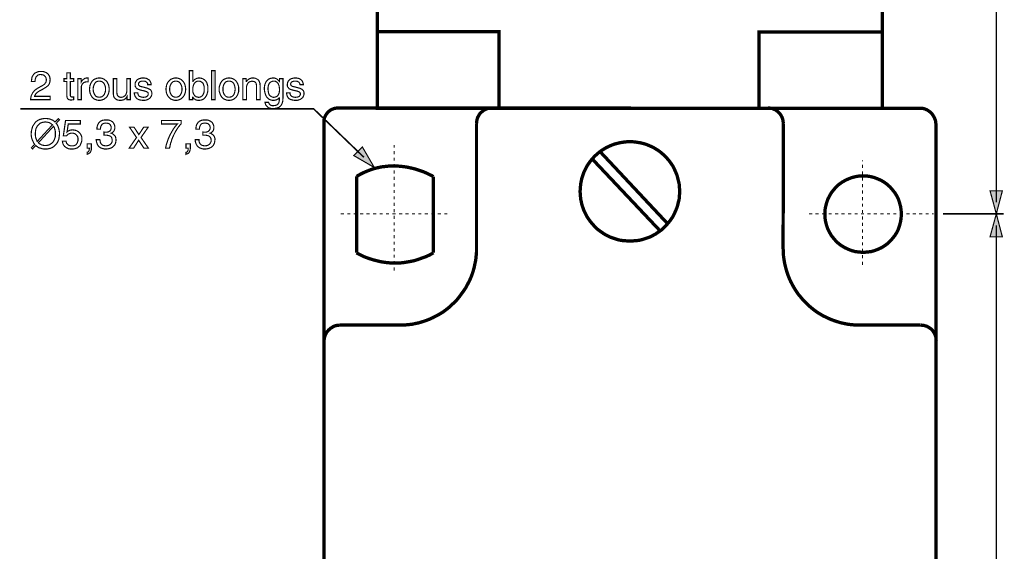
# Model space of a CAD drawing. Extents: x -2.22 to 2.22, y -4.01 to 4.02.
# Drawn here: x -2.22 to 0.31, y 1.35 to 2.72 of the extents above; entities that cross this region are included whole.
import ezdxf

# ---------------------------------------------------------------- set-up
doc = ezdxf.new("R2010")
doc.units = 0
doc.header["$LTSCALE"] = 0.000394
doc.header["$MEASUREMENT"] = 0
doc.layers.add('PLAN_1', color=7, linetype='CONTINUOUS')

msp = doc.modelspace()

# ---------------------------------------------------------------- linework, layer by layer
at = {"layer": 'PLAN_1', "color": 2, "linetype": 'CONTINUOUS'}
for points, const_width in [([(0.291122, 2.25072), (0.291122, 3.765024)], 0.004012), ([(-2.191894, 2.561913), (-2.19139, 2.566429), (-2.19089, 2.569945), (-2.190386, 2.573457), (-2.188882, 2.575965), (-2.187374, 2.578476), (-2.18587, 2.580984), (-2.183862, 2.582492), (-2.182354, 2.583996), (-2.177839, 2.586004), (-2.173823, 2.587512), (-2.169807, 2.588012), (-2.166295, 2.588012), (-2.161776, 2.588012), (-2.15776, 2.586508), (-2.153748, 2.585), (-2.150232, 2.582492), (-2.147724, 2.57948), (-2.145213, 2.575465), (-2.144209, 2.571449), (-2.143709, 2.566429), (-2.144209, 2.561913), (-2.145213, 2.557898), (-2.14672, 2.554382), (-2.149228, 2.55137), (-2.15224, 2.548862), (-2.155752, 2.546354), (-2.159268, 2.544346), (-2.163283, 2.541835), (-2.170811, 2.537819), (-2.174327, 2.535811), (-2.176835, 2.533803), (-2.178843, 2.531795), (-2.18085, 2.529787), (-2.181854, 2.52778), (-2.182858, 2.526276), (-2.183358, 2.524772), (-2.183358, 2.523768), (-2.143709, 2.523768), (-2.143709, 2.515232), (-2.193902, 2.515232), (-2.193398, 2.520252), (-2.192394, 2.525272), (-2.190386, 2.529287), (-2.188378, 2.533303), (-2.18587, 2.536315), (-2.183358, 2.539327), (-2.179846, 2.541835), (-2.176331, 2.544346), (-2.166795, 2.549866), (-2.163783, 2.55137), (-2.161276, 2.552878), (-2.159268, 2.554382), (-2.15726, 2.55639), (-2.155752, 2.558398), (-2.154248, 2.560909), (-2.153748, 2.563417), (-2.153244, 2.566933), (-2.153748, 2.568941), (-2.154248, 2.571449), (-2.155252, 2.573457), (-2.156756, 2.575465), (-2.158764, 2.577472), (-2.161276, 2.578976), (-2.164287, 2.57948), (-2.167799, 2.57998), (-2.170311, 2.57998), (-2.172319, 2.57948), (-2.174327, 2.578976), (-2.175831, 2.577972), (-2.178339, 2.575465), (-2.180346, 2.572953), (-2.18135, 2.569945), (-2.182354, 2.566933), (-2.182354, 2.564421), (-2.182858, 2.561913), (-2.191894, 2.561913)], 0.003), ([(-2.091508, 2.561913), (-2.091508, 2.526276), (-2.091508, 2.525272), (-2.091004, 2.524268), (-2.090504, 2.523264), (-2.0895, 2.522764), (-2.088496, 2.52226), (-2.087492, 2.52226), (-2.086992, 2.52226), (-2.085988, 2.52226), (-2.082976, 2.52226), (-2.082976, 2.515232), (-2.08398, 2.514732), (-2.084984, 2.514732), (-2.085988, 2.514732), (-2.086992, 2.514732), (-2.087996, 2.514732), (-2.088496, 2.514228), (-2.0895, 2.514228), (-2.093012, 2.514732), (-2.09502, 2.515232), (-2.097028, 2.516236), (-2.098535, 2.517744), (-2.099539, 2.519248), (-2.100039, 2.521256), (-2.100543, 2.523768), (-2.100543, 2.525776), (-2.100543, 2.561913), (-2.108071, 2.561913), (-2.108071, 2.569441), (-2.100543, 2.569441), (-2.100543, 2.5845), (-2.091508, 2.5845), (-2.091508, 2.569441), (-2.082976, 2.569441), (-2.082976, 2.561913), (-2.091508, 2.561913)], 0.003), ([(-1.785335, 2.515232), (-1.785335, 2.59002), (-1.776299, 2.59002), (-1.776299, 2.562413), (-1.775799, 2.562413), (-1.774291, 2.564421), (-1.772787, 2.566429), (-1.77078, 2.567937), (-1.768772, 2.568941), (-1.766764, 2.569945), (-1.764756, 2.570445), (-1.762748, 2.570945), (-1.760236, 2.570945), (-1.757728, 2.570945), (-1.75522, 2.570445), (-1.752709, 2.569945), (-1.750701, 2.568941), (-1.748693, 2.567937), (-1.746685, 2.566429), (-1.745181, 2.564925), (-1.743173, 2.563417), (-1.740661, 2.559402), (-1.739157, 2.554382), (-1.73765, 2.549362), (-1.73765, 2.543843), (-1.73765, 2.538823), (-1.738654, 2.533803), (-1.740161, 2.528783), (-1.742669, 2.523768), (-1.744177, 2.52176), (-1.745681, 2.519752), (-1.747689, 2.517744), (-1.749697, 2.516236), (-1.752209, 2.515232), (-1.75522, 2.514228), (-1.758232, 2.513728), (-1.76124, 2.513728), (-1.764756, 2.513728), (-1.767264, 2.514228), (-1.769776, 2.515232), (-1.771783, 2.51674), (-1.773287, 2.517744), (-1.774795, 2.519248), (-1.775799, 2.520756), (-1.776299, 2.52176), (-1.776803, 2.52176), (-1.776803, 2.515232), (-1.785335, 2.515232)], 0.003), ([(-1.719079, 2.515232), (-1.728618, 2.515232), (-1.728618, 2.59002), (-1.719079, 2.59002), (-1.719079, 2.515232)], 0.003), ([(-2.063402, 2.515232), (-2.072433, 2.515232), (-2.072433, 2.569441), (-2.063902, 2.569441), (-2.063902, 2.560406), (-2.062398, 2.562917), (-2.06089, 2.564925), (-2.059386, 2.566429), (-2.057378, 2.567937), (-2.05537, 2.569441), (-2.053362, 2.570445), (-2.05085, 2.570945), (-2.048343, 2.570945), (-2.047839, 2.570945), (-2.047339, 2.570945), (-2.046835, 2.570945), (-2.046335, 2.570945), (-2.045831, 2.570945), (-2.045831, 2.561409), (-2.049346, 2.561409), (-2.052358, 2.560909), (-2.05537, 2.559906), (-2.057878, 2.558902), (-2.059886, 2.556894), (-2.061394, 2.554886), (-2.062398, 2.552374), (-2.063402, 2.549362), (-2.063402, 2.546854), (-2.063402, 2.515232)], 0.003), ([(-2.017224, 2.570945), (-2.013709, 2.570945), (-2.011201, 2.570445), (-2.008189, 2.569441), (-2.005677, 2.568437), (-2.003669, 2.567433), (-2.001661, 2.565425), (-1.999657, 2.563921), (-1.99765, 2.561913), (-1.995138, 2.557394), (-1.99313, 2.552878), (-1.992126, 2.547358), (-1.991626, 2.542339), (-1.992126, 2.536815), (-1.99313, 2.531795), (-1.995138, 2.52728), (-1.99765, 2.522764), (-1.999657, 2.520756), (-2.001661, 2.519248), (-2.003669, 2.51724), (-2.005677, 2.516236), (-2.008189, 2.515232), (-2.011201, 2.514228), (-2.013709, 2.513728), (-2.017224, 2.513728), (-2.020236, 2.513728), (-2.023244, 2.514228), (-2.025756, 2.515232), (-2.028264, 2.516236), (-2.030776, 2.51724), (-2.032783, 2.519248), (-2.034791, 2.520756), (-2.036295, 2.522764), (-2.038807, 2.52728), (-2.040815, 2.531795), (-2.041819, 2.536815), (-2.042319, 2.542339), (-2.041819, 2.547358), (-2.040815, 2.552878), (-2.038807, 2.557394), (-2.036295, 2.561913), (-2.034791, 2.563921), (-2.032783, 2.565425), (-2.030776, 2.567433), (-2.028264, 2.568437), (-2.025756, 2.569441), (-2.023244, 2.570445), (-2.020236, 2.570945), (-2.017224, 2.570945)], 0.003), ([(-2.017224, 2.52176), (-2.014713, 2.52176), (-2.012705, 2.52226), (-2.010697, 2.522764), (-2.009193, 2.523768), (-2.006181, 2.526276), (-2.004173, 2.529287), (-2.002665, 2.532799), (-2.001661, 2.535811), (-2.001161, 2.539327), (-2.001161, 2.542339), (-2.001161, 2.54535), (-2.001661, 2.548862), (-2.002665, 2.551874), (-2.004173, 2.555386), (-2.006181, 2.558398), (-2.009193, 2.560909), (-2.010697, 2.561913), (-2.012705, 2.562413), (-2.014713, 2.562917), (-2.017224, 2.562917), (-2.019232, 2.562917), (-2.02174, 2.562413), (-2.023244, 2.561913), (-2.025252, 2.560909), (-2.027764, 2.558398), (-2.029772, 2.555386), (-2.031276, 2.551874), (-2.03228, 2.548862), (-2.032783, 2.54535), (-2.032783, 2.542339), (-2.032783, 2.539327), (-2.03228, 2.535811), (-2.031276, 2.532799), (-2.029772, 2.529287), (-2.027764, 2.526276), (-2.025252, 2.523768), (-2.023244, 2.522764), (-2.02174, 2.52226), (-2.019232, 2.52176), (-2.017224, 2.52176)], 0.003), ([(-1.945949, 2.515232), (-1.945949, 2.522764), (-1.945949, 2.523264), (-1.947457, 2.520756), (-1.948961, 2.519248), (-1.950969, 2.51724), (-1.952976, 2.515736), (-1.954984, 2.514732), (-1.957492, 2.514228), (-1.960004, 2.513728), (-1.963516, 2.513728), (-1.966528, 2.513728), (-1.969539, 2.514228), (-1.972551, 2.515232), (-1.975063, 2.51724), (-1.977571, 2.519248), (-1.979579, 2.52226), (-1.980583, 2.525776), (-1.981083, 2.530291), (-1.981083, 2.569441), (-1.972051, 2.569441), (-1.972051, 2.533303), (-1.971547, 2.530291), (-1.971047, 2.52778), (-1.970043, 2.525776), (-1.969039, 2.524268), (-1.967031, 2.522764), (-1.965524, 2.52226), (-1.963516, 2.52176), (-1.961508, 2.521256), (-1.957492, 2.52176), (-1.95398, 2.523264), (-1.951472, 2.525272), (-1.949465, 2.52728), (-1.947957, 2.530291), (-1.946953, 2.533303), (-1.946453, 2.536315), (-1.946453, 2.539327), (-1.946453, 2.569441), (-1.937417, 2.569441), (-1.937417, 2.515232), (-1.945949, 2.515232)], 0.003), ([(-1.892744, 2.553882), (-1.892744, 2.555386), (-1.892744, 2.556894), (-1.893748, 2.558398), (-1.894752, 2.559906), (-1.89626, 2.560909), (-1.898768, 2.562413), (-1.90178, 2.562917), (-1.905295, 2.562917), (-1.906799, 2.562917), (-1.908307, 2.562917), (-1.910315, 2.562413), (-1.911819, 2.561913), (-1.913323, 2.560909), (-1.914831, 2.559402), (-1.915835, 2.557898), (-1.916335, 2.555386), (-1.916335, 2.553882), (-1.915835, 2.552878), (-1.914831, 2.551874), (-1.913827, 2.55087), (-1.912823, 2.549866), (-1.910815, 2.549362), (-1.908807, 2.548862), (-1.906299, 2.548362), (-1.897264, 2.54585), (-1.893248, 2.544846), (-1.890236, 2.543343), (-1.887224, 2.541835), (-1.885217, 2.540331), (-1.883713, 2.538323), (-1.882709, 2.536315), (-1.882205, 2.534307), (-1.881705, 2.531295), (-1.882205, 2.52728), (-1.883713, 2.523768), (-1.88572, 2.520756), (-1.888228, 2.518244), (-1.89124, 2.516236), (-1.894752, 2.514732), (-1.898768, 2.513728), (-1.903287, 2.513728), (-1.907303, 2.513728), (-1.910815, 2.514228), (-1.913323, 2.514732), (-1.916335, 2.515736), (-1.918343, 2.51674), (-1.92035, 2.517744), (-1.921858, 2.519248), (-1.922862, 2.520756), (-1.92487, 2.523768), (-1.925874, 2.526776), (-1.926878, 2.529787), (-1.926878, 2.532799), (-1.917843, 2.532799), (-1.917843, 2.530791), (-1.917339, 2.528783), (-1.916839, 2.52728), (-1.915331, 2.525272), (-1.913827, 2.523768), (-1.911319, 2.522764), (-1.907803, 2.52176), (-1.903787, 2.521256), (-1.90128, 2.52176), (-1.898768, 2.52176), (-1.89676, 2.522764), (-1.894752, 2.523264), (-1.893248, 2.524772), (-1.892244, 2.526276), (-1.89124, 2.52778), (-1.89124, 2.530291), (-1.89124, 2.531795), (-1.89174, 2.532799), (-1.892244, 2.533803), (-1.893748, 2.534807), (-1.895256, 2.535811), (-1.89676, 2.536315), (-1.899272, 2.537319), (-1.90178, 2.537819), (-1.912323, 2.540331), (-1.915331, 2.541335), (-1.917843, 2.542339), (-1.91985, 2.543343), (-1.921858, 2.544846), (-1.922862, 2.546854), (-1.924366, 2.548862), (-1.92487, 2.55087), (-1.92487, 2.553882), (-1.92487, 2.557898), (-1.923362, 2.561409), (-1.921354, 2.564421), (-1.918846, 2.566933), (-1.915835, 2.568941), (-1.912323, 2.569945), (-1.908307, 2.570945), (-1.904291, 2.570945), (-1.90128, 2.570945), (-1.897764, 2.570445), (-1.895256, 2.569945), (-1.893248, 2.568941), (-1.89124, 2.567433), (-1.889232, 2.566429), (-1.887728, 2.564925), (-1.886724, 2.563417), (-1.885217, 2.560406), (-1.884213, 2.557898), (-1.883713, 2.555386), (-1.883713, 2.553882), (-1.892744, 2.553882)], 0.003), ([(-1.820469, 2.570945), (-1.816957, 2.570945), (-1.813945, 2.570445), (-1.811433, 2.569441), (-1.808925, 2.568437), (-1.806917, 2.567433), (-1.804406, 2.565425), (-1.802902, 2.563921), (-1.800894, 2.561913), (-1.798386, 2.557394), (-1.796378, 2.552878), (-1.795374, 2.547358), (-1.79487, 2.542339), (-1.795374, 2.536815), (-1.796378, 2.531795), (-1.798386, 2.52728), (-1.800894, 2.522764), (-1.802902, 2.520756), (-1.804406, 2.519248), (-1.806917, 2.51724), (-1.808925, 2.516236), (-1.811433, 2.515232), (-1.813945, 2.514228), (-1.816957, 2.513728), (-1.820469, 2.513728), (-1.82348, 2.513728), (-1.826492, 2.514228), (-1.829, 2.515232), (-1.831512, 2.516236), (-1.83402, 2.51724), (-1.836028, 2.519248), (-1.837535, 2.520756), (-1.839543, 2.522764), (-1.842051, 2.52728), (-1.844059, 2.531795), (-1.845063, 2.536815), (-1.845567, 2.542339), (-1.845063, 2.547358), (-1.844059, 2.552878), (-1.842051, 2.557394), (-1.839543, 2.561913), (-1.837535, 2.563921), (-1.836028, 2.565425), (-1.83402, 2.567433), (-1.831512, 2.568437), (-1.829, 2.569441), (-1.826492, 2.570445), (-1.82348, 2.570945), (-1.820469, 2.570945)], 0.003), ([(-1.820469, 2.52176), (-1.817961, 2.52176), (-1.815953, 2.52226), (-1.813945, 2.522764), (-1.812437, 2.523768), (-1.809425, 2.526276), (-1.807417, 2.529287), (-1.805913, 2.532799), (-1.804909, 2.535811), (-1.804406, 2.539327), (-1.804406, 2.542339), (-1.804406, 2.54535), (-1.804909, 2.548862), (-1.805913, 2.551874), (-1.807417, 2.555386), (-1.809425, 2.558398), (-1.812437, 2.560909), (-1.813945, 2.561913), (-1.815953, 2.562413), (-1.817961, 2.562917), (-1.820469, 2.562917), (-1.822476, 2.562917), (-1.824484, 2.562413), (-1.826492, 2.561913), (-1.8285, 2.560909), (-1.831008, 2.558398), (-1.833016, 2.555386), (-1.834524, 2.551874), (-1.835528, 2.548862), (-1.836028, 2.54535), (-1.836028, 2.542339), (-1.836028, 2.539327), (-1.835528, 2.535811), (-1.834524, 2.532799), (-1.833016, 2.529287), (-1.831008, 2.526276), (-1.8285, 2.523768), (-1.826492, 2.522764), (-1.824484, 2.52226), (-1.822476, 2.52176), (-1.820469, 2.52176)], 0.003), ([(-1.761744, 2.562917), (-1.764252, 2.562917), (-1.76626, 2.562413), (-1.768268, 2.561409), (-1.769776, 2.560406), (-1.772283, 2.557898), (-1.774291, 2.554382), (-1.775295, 2.55087), (-1.776299, 2.546854), (-1.776299, 2.543343), (-1.776299, 2.539827), (-1.776299, 2.534807), (-1.774795, 2.530791), (-1.773287, 2.52778), (-1.77128, 2.525272), (-1.768772, 2.523264), (-1.76626, 2.52226), (-1.763752, 2.52176), (-1.761744, 2.521256), (-1.758232, 2.52176), (-1.75522, 2.523264), (-1.752709, 2.524772), (-1.750701, 2.52728), (-1.749197, 2.530291), (-1.747689, 2.534307), (-1.747189, 2.538323), (-1.747189, 2.542339), (-1.747189, 2.54535), (-1.747189, 2.548362), (-1.748193, 2.551874), (-1.749197, 2.555386), (-1.750701, 2.558398), (-1.753713, 2.560406), (-1.75522, 2.561409), (-1.757228, 2.562413), (-1.759232, 2.562917), (-1.761744, 2.562917)], 0.003), ([(-1.683445, 2.570945), (-1.680433, 2.570945), (-1.677421, 2.570445), (-1.674409, 2.569441), (-1.671898, 2.568437), (-1.669894, 2.567433), (-1.667886, 2.565425), (-1.665878, 2.563921), (-1.66437, 2.561913), (-1.661358, 2.557394), (-1.659854, 2.552878), (-1.658346, 2.547358), (-1.658346, 2.542339), (-1.658346, 2.536815), (-1.659854, 2.531795), (-1.661358, 2.52728), (-1.66437, 2.522764), (-1.665878, 2.520756), (-1.667886, 2.519248), (-1.669894, 2.51724), (-1.671898, 2.516236), (-1.674409, 2.515232), (-1.677421, 2.514228), (-1.680433, 2.513728), (-1.683445, 2.513728), (-1.686457, 2.513728), (-1.689469, 2.514228), (-1.691976, 2.515232), (-1.694484, 2.516236), (-1.696996, 2.51724), (-1.699004, 2.519248), (-1.701012, 2.520756), (-1.702516, 2.522764), (-1.705528, 2.52728), (-1.707035, 2.531795), (-1.708539, 2.536815), (-1.708539, 2.542339), (-1.708539, 2.547358), (-1.707035, 2.552878), (-1.705528, 2.557394), (-1.702516, 2.561913), (-1.701012, 2.563921), (-1.699004, 2.565425), (-1.696996, 2.567433), (-1.694484, 2.568437), (-1.691976, 2.569441), (-1.689469, 2.570445), (-1.686457, 2.570945), (-1.683445, 2.570945)], 0.003), ([(-1.683445, 2.52176), (-1.680933, 2.52176), (-1.678925, 2.52226), (-1.676917, 2.522764), (-1.675413, 2.523768), (-1.672402, 2.526276), (-1.670394, 2.529287), (-1.66939, 2.532799), (-1.668386, 2.535811), (-1.667886, 2.539327), (-1.667382, 2.542339), (-1.667886, 2.54535), (-1.668386, 2.548862), (-1.66939, 2.551874), (-1.670394, 2.555386), (-1.672402, 2.558398), (-1.675413, 2.560909), (-1.676917, 2.561913), (-1.678925, 2.562413), (-1.680933, 2.562917), (-1.683445, 2.562917), (-1.685953, 2.562917), (-1.687961, 2.562413), (-1.689969, 2.561913), (-1.691476, 2.560909), (-1.693984, 2.558398), (-1.695992, 2.555386), (-1.697496, 2.551874), (-1.6985, 2.548862), (-1.699004, 2.54535), (-1.699004, 2.542339), (-1.699004, 2.539327), (-1.6985, 2.535811), (-1.697496, 2.532799), (-1.695992, 2.529287), (-1.693984, 2.526276), (-1.691476, 2.523768), (-1.689969, 2.522764), (-1.687961, 2.52226), (-1.685953, 2.52176), (-1.683445, 2.52176)], 0.003), ([(-1.603138, 2.515232), (-1.612673, 2.515232), (-1.612673, 2.548362), (-1.612673, 2.551874), (-1.613173, 2.554886), (-1.613677, 2.557394), (-1.615181, 2.559402), (-1.616689, 2.560909), (-1.618697, 2.561913), (-1.621205, 2.562413), (-1.624217, 2.562917), (-1.626224, 2.562413), (-1.628732, 2.561913), (-1.631244, 2.560909), (-1.633252, 2.559402), (-1.63526, 2.556894), (-1.636764, 2.553882), (-1.638272, 2.549866), (-1.638272, 2.544846), (-1.638272, 2.515232), (-1.647807, 2.515232), (-1.647807, 2.569441), (-1.639276, 2.569441), (-1.639276, 2.561913), (-1.638772, 2.561913), (-1.637768, 2.562917), (-1.636764, 2.564421), (-1.63526, 2.565929), (-1.633252, 2.567433), (-1.631244, 2.568941), (-1.628732, 2.569945), (-1.625724, 2.570945), (-1.622209, 2.570945), (-1.619197, 2.570945), (-1.615685, 2.570445), (-1.612673, 2.568941), (-1.609661, 2.567433), (-1.60715, 2.564925), (-1.605142, 2.561409), (-1.604642, 2.559402), (-1.603638, 2.557394), (-1.603638, 2.554886), (-1.603138, 2.551874), (-1.603138, 2.515232)], 0.003), ([(-1.544409, 2.519752), (-1.544913, 2.516236), (-1.544913, 2.51222), (-1.545917, 2.507705), (-1.547925, 2.503189), (-1.549429, 2.500677), (-1.550937, 2.498669), (-1.552945, 2.497165), (-1.555453, 2.495157), (-1.558465, 2.494154), (-1.561476, 2.49315), (-1.565492, 2.492646), (-1.570008, 2.492146), (-1.57252, 2.492146), (-1.575531, 2.492646), (-1.579043, 2.49365), (-1.582055, 2.494654), (-1.585067, 2.497165), (-1.587575, 2.499673), (-1.588579, 2.501681), (-1.589583, 2.503689), (-1.590087, 2.505697), (-1.590587, 2.508205), (-1.581555, 2.508205), (-1.580551, 2.505697), (-1.579043, 2.503189), (-1.577539, 2.501681), (-1.575531, 2.500677), (-1.573524, 2.500177), (-1.572016, 2.499673), (-1.570512, 2.499673), (-1.569508, 2.499673), (-1.566496, 2.500177), (-1.563984, 2.500177), (-1.561976, 2.501181), (-1.559972, 2.501681), (-1.558465, 2.502685), (-1.557461, 2.504193), (-1.556457, 2.505697), (-1.555453, 2.506701), (-1.554449, 2.510213), (-1.553949, 2.513224), (-1.553949, 2.516236), (-1.553949, 2.518748), (-1.553949, 2.521256), (-1.553949, 2.520756), (-1.554953, 2.519248), (-1.556457, 2.518244), (-1.557461, 2.51674), (-1.559469, 2.515736), (-1.561476, 2.514732), (-1.563484, 2.514228), (-1.565992, 2.513728), (-1.568504, 2.513728), (-1.572016, 2.513728), (-1.575028, 2.514228), (-1.577539, 2.515232), (-1.580047, 2.516236), (-1.582055, 2.517744), (-1.584063, 2.519752), (-1.586071, 2.52176), (-1.587575, 2.523768), (-1.589583, 2.528783), (-1.591091, 2.533803), (-1.592094, 2.538823), (-1.592594, 2.543843), (-1.592094, 2.549362), (-1.591091, 2.554382), (-1.589083, 2.559402), (-1.586571, 2.563417), (-1.585067, 2.564925), (-1.583059, 2.566429), (-1.581555, 2.567937), (-1.579547, 2.568941), (-1.577035, 2.569945), (-1.575028, 2.570445), (-1.57252, 2.570945), (-1.569508, 2.570945), (-1.566496, 2.570945), (-1.563484, 2.569945), (-1.560976, 2.568941), (-1.558465, 2.567433), (-1.556961, 2.565929), (-1.555453, 2.564421), (-1.554449, 2.562917), (-1.553445, 2.561913), (-1.553445, 2.569441), (-1.544409, 2.569441), (-1.544409, 2.519752)], 0.003), ([(-1.568, 2.521256), (-1.565992, 2.52176), (-1.563484, 2.52226), (-1.560976, 2.523264), (-1.558465, 2.525272), (-1.556457, 2.52778), (-1.554953, 2.530791), (-1.553949, 2.534807), (-1.553445, 2.539827), (-1.553445, 2.543343), (-1.553949, 2.546854), (-1.554449, 2.55087), (-1.555957, 2.554382), (-1.557461, 2.557898), (-1.559972, 2.560406), (-1.561976, 2.561409), (-1.563484, 2.562413), (-1.565492, 2.562917), (-1.568, 2.562917), (-1.570512, 2.562917), (-1.57252, 2.562413), (-1.574528, 2.561409), (-1.576535, 2.560406), (-1.579043, 2.558398), (-1.580551, 2.555386), (-1.582055, 2.551874), (-1.582559, 2.548362), (-1.583059, 2.54535), (-1.583059, 2.542339), (-1.582559, 2.538323), (-1.582055, 2.534307), (-1.581051, 2.530291), (-1.579547, 2.52728), (-1.577035, 2.524772), (-1.574528, 2.523264), (-1.571516, 2.52176), (-1.568, 2.521256)], 0.003), ([(-1.500744, 2.553882), (-1.501244, 2.555386), (-1.501244, 2.556894), (-1.502248, 2.558398), (-1.503252, 2.559906), (-1.50476, 2.560909), (-1.507268, 2.562413), (-1.50978, 2.562917), (-1.513795, 2.562917), (-1.515299, 2.562917), (-1.516807, 2.562917), (-1.518311, 2.562413), (-1.520319, 2.561913), (-1.521823, 2.560909), (-1.523331, 2.559402), (-1.524335, 2.557898), (-1.524835, 2.555386), (-1.524335, 2.553882), (-1.524335, 2.552878), (-1.523331, 2.551874), (-1.522327, 2.55087), (-1.520819, 2.549866), (-1.519315, 2.549362), (-1.517307, 2.548862), (-1.514799, 2.548362), (-1.505764, 2.54585), (-1.501748, 2.544846), (-1.498736, 2.543343), (-1.495724, 2.541835), (-1.493717, 2.540331), (-1.492213, 2.538323), (-1.491209, 2.536315), (-1.490705, 2.534307), (-1.490205, 2.531295), (-1.490705, 2.52728), (-1.492213, 2.523768), (-1.493717, 2.520756), (-1.496728, 2.518244), (-1.49974, 2.516236), (-1.503252, 2.514732), (-1.507268, 2.513728), (-1.511787, 2.513728), (-1.515803, 2.513728), (-1.519315, 2.514228), (-1.521823, 2.514732), (-1.524835, 2.515736), (-1.526843, 2.51674), (-1.52885, 2.517744), (-1.530358, 2.519248), (-1.531362, 2.520756), (-1.53337, 2.523768), (-1.534374, 2.526776), (-1.534874, 2.529787), (-1.535378, 2.532799), (-1.526343, 2.532799), (-1.526343, 2.530791), (-1.525839, 2.528783), (-1.525339, 2.52728), (-1.523831, 2.525272), (-1.522327, 2.523768), (-1.519815, 2.522764), (-1.516303, 2.52176), (-1.511787, 2.521256), (-1.50978, 2.52176), (-1.507268, 2.52176), (-1.50526, 2.522764), (-1.503252, 2.523264), (-1.501748, 2.524772), (-1.500744, 2.526276), (-1.49974, 2.52778), (-1.49974, 2.530291), (-1.49974, 2.531795), (-1.50024, 2.532799), (-1.500744, 2.533803), (-1.502248, 2.534807), (-1.503756, 2.535811), (-1.50526, 2.536315), (-1.507772, 2.537319), (-1.51028, 2.537819), (-1.520819, 2.540331), (-1.523831, 2.541335), (-1.526343, 2.542339), (-1.52835, 2.543343), (-1.529854, 2.544846), (-1.531362, 2.546854), (-1.532866, 2.548862), (-1.53337, 2.55087), (-1.53337, 2.553882), (-1.532866, 2.557898), (-1.531862, 2.561409), (-1.529854, 2.564421), (-1.527346, 2.566933), (-1.524335, 2.568941), (-1.520819, 2.569945), (-1.516807, 2.570945), (-1.512791, 2.570945), (-1.509276, 2.570945), (-1.506264, 2.570445), (-1.503756, 2.569945), (-1.501244, 2.568941), (-1.49974, 2.567433), (-1.497732, 2.566429), (-1.496224, 2.564925), (-1.495224, 2.563417), (-1.493717, 2.560406), (-1.492713, 2.557898), (-1.492213, 2.555386), (-1.492213, 2.553882), (-1.500744, 2.553882)], 0.003), ([(-1.336114, 2.366665), (-1.46561, 2.491642), (-2.22, 2.491642)], 0.004012), ([(-2.12815, 2.454), (-2.125638, 2.450988), (-2.124134, 2.447976), (-2.122626, 2.444461), (-2.121622, 2.440949), (-2.120618, 2.437437), (-2.120118, 2.433921), (-2.119614, 2.430909), (-2.119614, 2.427398), (-2.120118, 2.421374), (-2.121122, 2.414346), (-2.122126, 2.411335), (-2.12363, 2.407823), (-2.125138, 2.404811), (-2.127146, 2.401799), (-2.129654, 2.398787), (-2.132161, 2.396276), (-2.135173, 2.393768), (-2.138689, 2.39176), (-2.142201, 2.390256), (-2.146217, 2.389252), (-2.150736, 2.388248), (-2.155752, 2.388248), (-2.159768, 2.388248), (-2.163783, 2.388748), (-2.166795, 2.389752), (-2.170311, 2.390756), (-2.173323, 2.39176), (-2.175831, 2.393268), (-2.178339, 2.395272), (-2.180346, 2.39728), (-2.188882, 2.388248), (-2.191894, 2.39126), (-2.183358, 2.400291), (-2.18587, 2.403303), (-2.187374, 2.406819), (-2.188882, 2.410331), (-2.190386, 2.413846), (-2.19139, 2.417358), (-2.191894, 2.42087), (-2.192394, 2.424386), (-2.192394, 2.427398), (-2.191894, 2.433921), (-2.190386, 2.440445), (-2.189382, 2.443961), (-2.188378, 2.446972), (-2.18637, 2.449984), (-2.184362, 2.452996), (-2.182354, 2.456008), (-2.179846, 2.458516), (-2.176835, 2.461024), (-2.173323, 2.463031), (-2.169807, 2.464539), (-2.165291, 2.465543), (-2.160772, 2.466547), (-2.155752, 2.466547), (-2.15174, 2.466547), (-2.148224, 2.466043), (-2.144713, 2.465543), (-2.141197, 2.464035), (-2.138185, 2.463031), (-2.135677, 2.461528), (-2.133165, 2.45952), (-2.131161, 2.457512), (-2.122626, 2.466547), (-2.119614, 2.463535), (-2.12815, 2.454)], 0.003), ([(-2.137685, 2.450484), (-2.139693, 2.451992), (-2.141197, 2.453496), (-2.143205, 2.4545), (-2.145717, 2.456008), (-2.148224, 2.456508), (-2.150736, 2.457512), (-2.153244, 2.457512), (-2.155752, 2.458016), (-2.158764, 2.457512), (-2.161776, 2.457012), (-2.164287, 2.456508), (-2.166795, 2.455504), (-2.169307, 2.4545), (-2.171315, 2.452996), (-2.173323, 2.450988), (-2.174827, 2.44948), (-2.176835, 2.446972), (-2.177839, 2.444965), (-2.179343, 2.442453), (-2.180346, 2.439441), (-2.18135, 2.433921), (-2.181854, 2.427398), (-2.181854, 2.424886), (-2.18135, 2.421874), (-2.18135, 2.419366), (-2.180346, 2.416858), (-2.179846, 2.414346), (-2.178843, 2.412339), (-2.177839, 2.409831), (-2.176835, 2.407823), (-2.137685, 2.450484)], 0.003), ([(-2.100039, 2.432417), (-2.099035, 2.433421), (-2.097531, 2.434425), (-2.096024, 2.434925), (-2.09452, 2.435929), (-2.092512, 2.436433), (-2.090504, 2.436933), (-2.088496, 2.436933), (-2.085988, 2.437437), (-2.081469, 2.436933), (-2.076953, 2.435929), (-2.072937, 2.433921), (-2.069421, 2.431413), (-2.066409, 2.427898), (-2.063902, 2.423882), (-2.062898, 2.421374), (-2.062398, 2.419366), (-2.061894, 2.416354), (-2.061894, 2.413846), (-2.061894, 2.410331), (-2.062898, 2.406315), (-2.064406, 2.402299), (-2.066409, 2.397783), (-2.067917, 2.395776), (-2.069925, 2.394272), (-2.071933, 2.392264), (-2.074441, 2.390756), (-2.077453, 2.389752), (-2.080969, 2.388748), (-2.08448, 2.388248), (-2.088496, 2.388248), (-2.092008, 2.388248), (-2.096024, 2.388748), (-2.099539, 2.390256), (-2.103051, 2.392264), (-2.106567, 2.394772), (-2.109075, 2.398283), (-2.110079, 2.400291), (-2.111083, 2.402803), (-2.111583, 2.405311), (-2.112087, 2.408323), (-2.102551, 2.408323), (-2.102047, 2.405311), (-2.101043, 2.402803), (-2.099539, 2.400795), (-2.097531, 2.398787), (-2.095524, 2.397783), (-2.093012, 2.39678), (-2.09, 2.396276), (-2.086992, 2.396276), (-2.083476, 2.396276), (-2.080465, 2.39728), (-2.077957, 2.398787), (-2.075949, 2.400795), (-2.073941, 2.403303), (-2.072937, 2.406315), (-2.071933, 2.409327), (-2.071933, 2.412843), (-2.071933, 2.416354), (-2.072937, 2.419866), (-2.074441, 2.422378), (-2.076449, 2.424886), (-2.078961, 2.426894), (-2.081469, 2.427898), (-2.08448, 2.428902), (-2.087996, 2.428902), (-2.09, 2.428902), (-2.092008, 2.428402), (-2.093516, 2.427898), (-2.095524, 2.427398), (-2.097028, 2.426394), (-2.098535, 2.424886), (-2.100039, 2.423382), (-2.101547, 2.421874), (-2.109579, 2.422378), (-2.104055, 2.461528), (-2.065909, 2.461528), (-2.065909, 2.452492), (-2.097028, 2.452492), (-2.100039, 2.432417)], 0.003), ([(-2.005177, 2.431913), (-2.004673, 2.431913), (-2.004173, 2.431413), (-2.003669, 2.431413), (-2.002665, 2.431413), (-2.002165, 2.431413), (-2.001661, 2.431413), (-2.001161, 2.431413), (-2.000657, 2.431413), (-1.99765, 2.431413), (-1.995138, 2.431913), (-1.99313, 2.432917), (-1.990622, 2.433921), (-1.989114, 2.435429), (-1.98761, 2.437937), (-1.986606, 2.440445), (-1.986606, 2.443457), (-1.986606, 2.445465), (-1.987106, 2.446972), (-1.98811, 2.44898), (-1.989114, 2.450988), (-1.991122, 2.452492), (-1.99313, 2.454), (-1.996142, 2.4545), (-2.000157, 2.455004), (-2.004173, 2.4545), (-2.007685, 2.453496), (-2.010197, 2.451488), (-2.011701, 2.44898), (-2.013209, 2.446469), (-2.013709, 2.443961), (-2.014213, 2.441449), (-2.014213, 2.439441), (-2.023244, 2.439441), (-2.023244, 2.443457), (-2.022244, 2.447472), (-2.020736, 2.451488), (-2.018728, 2.455504), (-2.017224, 2.457012), (-2.015717, 2.458516), (-2.013709, 2.460024), (-2.011201, 2.461024), (-2.009193, 2.462028), (-2.006181, 2.462531), (-2.003169, 2.463031), (-1.999657, 2.463031), (-1.994638, 2.463031), (-1.990118, 2.462028), (-1.986102, 2.460024), (-1.983091, 2.458016), (-1.980583, 2.455004), (-1.978575, 2.451488), (-1.977571, 2.447976), (-1.977071, 2.443961), (-1.977071, 2.440949), (-1.978075, 2.437937), (-1.979075, 2.435429), (-1.980079, 2.433421), (-1.981587, 2.431913), (-1.983091, 2.430409), (-1.985098, 2.429406), (-1.986606, 2.428902), (-1.984094, 2.427898), (-1.981587, 2.426394), (-1.979579, 2.424886), (-1.977571, 2.422878), (-1.976067, 2.42087), (-1.975063, 2.418362), (-1.974559, 2.41485), (-1.974059, 2.411839), (-1.974559, 2.407319), (-1.975563, 2.402803), (-1.977571, 2.398787), (-1.980583, 2.395272), (-1.982087, 2.393768), (-1.984094, 2.392264), (-1.986102, 2.39126), (-1.988614, 2.390256), (-1.991122, 2.389252), (-1.994134, 2.388748), (-1.997146, 2.388248), (-2.000657, 2.388248), (-2.002665, 2.388248), (-2.004673, 2.388248), (-2.006181, 2.388748), (-2.008189, 2.389252), (-2.009693, 2.389752), (-2.011201, 2.390256), (-2.012705, 2.390756), (-2.014213, 2.39126), (-2.01672, 2.393268), (-2.019232, 2.395272), (-2.020736, 2.397783), (-2.022244, 2.400291), (-2.023244, 2.403303), (-2.024248, 2.406315), (-2.024752, 2.409327), (-2.025252, 2.412339), (-2.015717, 2.412339), (-2.015217, 2.409831), (-2.014713, 2.406819), (-2.014213, 2.404307), (-2.012705, 2.401799), (-2.010697, 2.399791), (-2.008189, 2.397783), (-2.004673, 2.39678), (-2.000157, 2.396276), (-1.996646, 2.39678), (-1.993634, 2.39728), (-1.990622, 2.398787), (-1.988614, 2.400291), (-1.986606, 2.402299), (-1.985098, 2.404811), (-1.984094, 2.407319), (-1.984094, 2.410331), (-1.984094, 2.412843), (-1.984598, 2.414346), (-1.985098, 2.416354), (-1.985602, 2.417858), (-1.98761, 2.42037), (-1.990118, 2.421874), (-1.99313, 2.422878), (-1.995642, 2.423382), (-1.998654, 2.423882), (-2.001161, 2.423882), (-2.001661, 2.423882), (-2.002165, 2.423882), (-2.002665, 2.423882), (-2.003169, 2.423882), (-2.003669, 2.423882), (-2.004173, 2.423882), (-2.004673, 2.423882), (-2.005177, 2.423882), (-2.005177, 2.431913)], 0.003), ([(-1.85711, 2.461528), (-1.806413, 2.461528), (-1.806413, 2.453496), (-1.809425, 2.449984), (-1.813441, 2.444965), (-1.817457, 2.438941), (-1.821976, 2.431413), (-1.826492, 2.422378), (-1.830508, 2.412843), (-1.832012, 2.407319), (-1.83402, 2.401799), (-1.835024, 2.396276), (-1.836531, 2.390256), (-1.846571, 2.390256), (-1.845063, 2.397783), (-1.842555, 2.405815), (-1.839543, 2.414346), (-1.836028, 2.422878), (-1.831512, 2.430909), (-1.826992, 2.438941), (-1.821976, 2.445969), (-1.816453, 2.452492), (-1.85711, 2.452492), (-1.85711, 2.461528)], 0.003), ([(-1.750701, 2.431913), (-1.750201, 2.431913), (-1.749197, 2.431413), (-1.748693, 2.431413), (-1.748193, 2.431413), (-1.747689, 2.431413), (-1.747189, 2.431413), (-1.746185, 2.431413), (-1.745681, 2.431413), (-1.743173, 2.431413), (-1.740661, 2.431913), (-1.738154, 2.432917), (-1.736146, 2.433921), (-1.734642, 2.435429), (-1.733134, 2.437937), (-1.73213, 2.440445), (-1.73163, 2.443457), (-1.73213, 2.445465), (-1.732634, 2.446972), (-1.733134, 2.44898), (-1.734642, 2.450988), (-1.736146, 2.452492), (-1.738654, 2.454), (-1.741665, 2.4545), (-1.745181, 2.455004), (-1.749697, 2.4545), (-1.753213, 2.453496), (-1.75572, 2.451488), (-1.757228, 2.44898), (-1.758232, 2.446469), (-1.759232, 2.443961), (-1.759232, 2.441449), (-1.759736, 2.439441), (-1.768772, 2.439441), (-1.768268, 2.443457), (-1.767768, 2.447472), (-1.76626, 2.451488), (-1.763752, 2.455504), (-1.762748, 2.457012), (-1.76074, 2.458516), (-1.758732, 2.460024), (-1.756724, 2.461024), (-1.754217, 2.462028), (-1.751705, 2.462531), (-1.748193, 2.463031), (-1.745181, 2.463031), (-1.740161, 2.463031), (-1.735646, 2.462028), (-1.73163, 2.460024), (-1.728618, 2.458016), (-1.725606, 2.455004), (-1.724098, 2.451488), (-1.722594, 2.447976), (-1.722594, 2.443961), (-1.722594, 2.440949), (-1.723094, 2.437937), (-1.724098, 2.435429), (-1.725606, 2.433421), (-1.72711, 2.431913), (-1.728618, 2.430409), (-1.730122, 2.429406), (-1.73163, 2.428902), (-1.729118, 2.427898), (-1.72711, 2.426394), (-1.724602, 2.424886), (-1.723094, 2.422878), (-1.721591, 2.42087), (-1.720587, 2.418362), (-1.719583, 2.41485), (-1.719583, 2.411839), (-1.720083, 2.407319), (-1.721087, 2.402803), (-1.723094, 2.398787), (-1.725606, 2.395272), (-1.727614, 2.393768), (-1.729622, 2.392264), (-1.73163, 2.39126), (-1.734138, 2.390256), (-1.73665, 2.389252), (-1.739657, 2.388748), (-1.742669, 2.388248), (-1.745681, 2.388248), (-1.747689, 2.388248), (-1.749697, 2.388248), (-1.751705, 2.388748), (-1.753213, 2.389252), (-1.75522, 2.389752), (-1.756724, 2.390256), (-1.758232, 2.390756), (-1.759232, 2.39126), (-1.762244, 2.393268), (-1.764252, 2.395272), (-1.76626, 2.397783), (-1.767768, 2.400291), (-1.768772, 2.403303), (-1.769776, 2.406315), (-1.770276, 2.409327), (-1.770276, 2.412339), (-1.76074, 2.412339), (-1.76074, 2.409831), (-1.760236, 2.406819), (-1.759232, 2.404307), (-1.758232, 2.401799), (-1.756224, 2.399791), (-1.753213, 2.397783), (-1.749697, 2.39678), (-1.745181, 2.396276), (-1.741665, 2.39678), (-1.738654, 2.39728), (-1.736146, 2.398787), (-1.733638, 2.400291), (-1.73213, 2.402299), (-1.730626, 2.404811), (-1.729622, 2.407319), (-1.729118, 2.410331), (-1.729622, 2.412843), (-1.729622, 2.414346), (-1.730626, 2.416354), (-1.731126, 2.417858), (-1.733134, 2.42037), (-1.735646, 2.421874), (-1.738154, 2.422878), (-1.741165, 2.423382), (-1.743673, 2.423882), (-1.746185, 2.423882), (-1.747189, 2.423882), (-1.747689, 2.423882), (-1.748193, 2.423882), (-1.748693, 2.423882), (-1.749197, 2.423882), (-1.749697, 2.423882), (-1.750201, 2.423882), (-1.750701, 2.423882), (-1.750701, 2.431913)], 0.003), ([(-2.173823, 2.404307), (-2.172319, 2.402803), (-2.170311, 2.401295), (-2.168303, 2.400291), (-2.165791, 2.398787), (-2.163783, 2.398283), (-2.161276, 2.397783), (-2.158764, 2.39728), (-2.155752, 2.39728), (-2.152744, 2.39728), (-2.150232, 2.397783), (-2.147724, 2.398283), (-2.145213, 2.399287), (-2.142705, 2.400795), (-2.140697, 2.402299), (-2.138689, 2.403807), (-2.136681, 2.405815), (-2.135173, 2.407823), (-2.133669, 2.410331), (-2.132665, 2.412843), (-2.131661, 2.41535), (-2.130157, 2.42087), (-2.130157, 2.427398), (-2.130157, 2.430409), (-2.130157, 2.432917), (-2.130657, 2.435429), (-2.131161, 2.437937), (-2.132161, 2.440445), (-2.132665, 2.442453), (-2.133669, 2.444461), (-2.135173, 2.446469), (-2.173823, 2.404307)], 0.003), ([(-1.890736, 2.390256), (-1.902283, 2.390256), (-1.915835, 2.410835), (-1.928886, 2.390256), (-1.940429, 2.390256), (-1.921354, 2.417858), (-1.939425, 2.444461), (-1.927882, 2.444461), (-1.915331, 2.42539), (-1.902783, 2.444461), (-1.89124, 2.444461), (-1.909811, 2.417858), (-1.890736, 2.390256)], 0.003), ([(-2.048343, 2.390256), (-2.042823, 2.390256), (-2.042823, 2.388248), (-2.043323, 2.38624), (-2.043323, 2.384732), (-2.043827, 2.383228), (-2.044827, 2.38172), (-2.045831, 2.380717), (-2.046835, 2.380217), (-2.048343, 2.379713), (-2.048343, 2.374693), (-2.047339, 2.375197), (-2.045831, 2.375697), (-2.044327, 2.376201), (-2.042319, 2.377705), (-2.040311, 2.379713), (-2.038807, 2.382724), (-2.037803, 2.38624), (-2.037803, 2.390756), (-2.037803, 2.401295), (-2.048343, 2.401295), (-2.048343, 2.390256)], 0.003), ([(-1.793866, 2.401295), (-1.782823, 2.401295), (-1.782823, 2.390756), (-1.783327, 2.38624), (-1.784331, 2.382724), (-1.785835, 2.379713), (-1.787343, 2.377705), (-1.78935, 2.376201), (-1.791358, 2.375697), (-1.792862, 2.375197), (-1.793866, 2.374693), (-1.793866, 2.379713), (-1.792362, 2.380217), (-1.790854, 2.380717), (-1.790354, 2.38172), (-1.78935, 2.383228), (-1.788846, 2.384732), (-1.788346, 2.38624), (-1.788346, 2.388248), (-1.788346, 2.390256), (-1.793866, 2.390256), (-1.793866, 2.401295)], 0.003), ([(-1.309512, 2.340563), (-1.34013, 2.393268), (-1.362213, 2.371181), (-1.309512, 2.340563)], 0.003), ([(0.291122, 2.221106), (0.275063, 2.280335), (0.306681, 2.280335), (0.291122, 2.221106)], 0.003), ([(0.309693, 2.221106), (0.153594, 2.221106)], 0.004012), ([(0.291122, 2.221106), (0.275063, 2.161878), (0.306681, 2.161878), (0.291122, 2.221106)], 0.003), ([(0.291122, -0.09778), (0.291122, 2.191492)], 0.004012)]:
    msp.add_lwpolyline(points, dxfattribs=dict(at, const_width=const_width))
at = {"layer": 'PLAN_1', "linetype": 'CONTINUOUS', "const_width": 0.008531}
for points in [[(-1.30148, 3.308272), (-1.30148, 2.492646), (-0.002, 2.492646), (-0.002, 3.308272), (-1.30148, 3.308272)], [(-1.30148, 2.690406), (-0.988783, 2.690406), (-0.988783, 2.49365)], [(-0.319217, 2.49365), (-0.319217, 2.689902), (-0.0015, 2.689902)], [(-1.439008, 2.453496), (-1.439008, 2.457512), (-1.439008, 2.461528), (-1.438504, 2.465543), (-1.4375, 2.469055), (-1.435996, 2.472571), (-1.433988, 2.476083), (-1.43198, 2.479094), (-1.429469, 2.482106), (-1.426961, 2.484614), (-1.423949, 2.487126), (-1.420937, 2.489134), (-1.417425, 2.490638), (-1.413909, 2.492146), (-1.409894, 2.49315), (-1.405882, 2.49365), (-1.401866, 2.49365)], [(-1.401866, 2.49365), (0.09437, 2.49315)], [(-1.046504, 2.4545), (-1.046, 2.458516), (-1.0455, 2.462531), (-1.044496, 2.466043), (-1.043492, 2.469559), (-1.041484, 2.473071), (-1.039476, 2.476587), (-1.037469, 2.479598), (-1.034957, 2.482106), (-1.031949, 2.484614), (-1.028937, 2.487126), (-1.025925, 2.489134), (-1.022409, 2.490638), (-1.018898, 2.492146), (-1.014882, 2.49315), (-1.010866, 2.49365), (-1.00685, 2.49365)], [(-0.29663, 2.49365), (-0.292614, 2.49365), (-0.288598, 2.49315), (-0.284583, 2.492146), (-0.281071, 2.490638), (-0.277555, 2.489134), (-0.274543, 2.487126), (-0.271531, 2.484614), (-0.26852, 2.482106), (-0.266012, 2.479598), (-0.264004, 2.476587), (-0.261996, 2.473071), (-0.259988, 2.469559), (-0.258984, 2.466043), (-0.25798, 2.462531), (-0.25748, 2.458516), (-0.256976, 2.4545)], [(0.09437, 2.49315), (0.098386, 2.49315), (0.102402, 2.492646), (0.106417, 2.491642), (0.109929, 2.490138), (0.113441, 2.48863), (0.116453, 2.486622), (0.119969, 2.484114), (0.122476, 2.481606), (0.125488, 2.479094), (0.127496, 2.476083), (0.129504, 2.472571), (0.131512, 2.469055), (0.133016, 2.465543), (0.134524, 2.461528), (0.135024, 2.458016), (0.135528, 2.454)], [(-1.439008, -0.481752), (-1.439008, 2.453496)], [(-1.046504, 2.132264), (-1.046504, 2.4545)], [(-0.256976, 2.4545), (-0.25748, 2.132264)], [(0.135528, 2.454), (0.135528, -0.480748)], [(-0.651992, 2.150839), (-0.644965, 2.151339), (-0.638441, 2.151843), (-0.632417, 2.152343), (-0.62589, 2.153346), (-0.619866, 2.15485), (-0.613846, 2.156858), (-0.607823, 2.158866), (-0.601799, 2.160874), (-0.596276, 2.163386), (-0.590756, 2.166398), (-0.585236, 2.169409), (-0.580217, 2.172921), (-0.575197, 2.176433), (-0.570177, 2.179949), (-0.565661, 2.183965), (-0.561142, 2.18848), (-0.557126, 2.193), (-0.55311, 2.197516), (-0.549098, 2.202535), (-0.545583, 2.207555), (-0.542071, 2.212575), (-0.539059, 2.218094), (-0.536547, 2.223614), (-0.534039, 2.229138), (-0.531528, 2.235161), (-0.52952, 2.240681), (-0.528016, 2.247205), (-0.526512, 2.253228), (-0.525004, 2.259252), (-0.524504, 2.265776), (-0.524, 2.272303), (-0.5235, 2.278827), (-0.524, 2.28535), (-0.524504, 2.291878), (-0.525004, 2.298402), (-0.526512, 2.304929), (-0.528016, 2.310949), (-0.52952, 2.316972), (-0.531528, 2.322996), (-0.534039, 2.32902), (-0.536547, 2.334539), (-0.539059, 2.340063), (-0.542071, 2.345583), (-0.545583, 2.350602), (-0.549098, 2.355622), (-0.55311, 2.360642), (-0.557126, 2.365157), (-0.561142, 2.369677), (-0.565661, 2.373689), (-0.570177, 2.377705), (-0.575197, 2.38172), (-0.580217, 2.385236), (-0.585236, 2.388248), (-0.590756, 2.39176), (-0.596276, 2.394272), (-0.601799, 2.39678), (-0.607823, 2.399287), (-0.613846, 2.401295), (-0.619866, 2.402803), (-0.62589, 2.404307), (-0.632417, 2.405311), (-0.638441, 2.406315), (-0.644965, 2.406819), (-0.651992, 2.406819), (-0.658516, 2.406819), (-0.665039, 2.406315), (-0.671063, 2.405311), (-0.677591, 2.404307), (-0.68361, 2.402803), (-0.689634, 2.401295), (-0.695657, 2.399287), (-0.701681, 2.39678), (-0.707201, 2.394272), (-0.712724, 2.39176), (-0.718244, 2.388248), (-0.723264, 2.385236), (-0.728283, 2.38172), (-0.733303, 2.377705), (-0.737819, 2.373689), (-0.742339, 2.369677), (-0.746354, 2.365157), (-0.750366, 2.360642), (-0.754382, 2.355622), (-0.757898, 2.350602), (-0.761409, 2.345583), (-0.764421, 2.340063), (-0.766933, 2.334539), (-0.769945, 2.32902), (-0.771949, 2.322996), (-0.773957, 2.316972), (-0.775965, 2.310949), (-0.776969, 2.304929), (-0.778476, 2.298402), (-0.778976, 2.291878), (-0.77948, 2.28535), (-0.77998, 2.278827), (-0.77948, 2.272303), (-0.778976, 2.265776), (-0.778476, 2.259252), (-0.776969, 2.253228), (-0.775965, 2.247205), (-0.773957, 2.240681), (-0.771949, 2.235161), (-0.769945, 2.229138), (-0.766933, 2.223614), (-0.764421, 2.218094), (-0.761409, 2.212575), (-0.757898, 2.207555), (-0.754382, 2.202535), (-0.750366, 2.197516), (-0.746354, 2.193), (-0.742339, 2.18848), (-0.737819, 2.183965), (-0.733303, 2.179949), (-0.728283, 2.176433), (-0.723264, 2.172921), (-0.718244, 2.169409), (-0.712724, 2.166398), (-0.707201, 2.163386), (-0.701681, 2.160874), (-0.695657, 2.158866), (-0.689634, 2.156858), (-0.68361, 2.15485), (-0.677591, 2.153346), (-0.671063, 2.152343), (-0.665039, 2.151843), (-0.658516, 2.151339), (-0.651992, 2.150839)], [(-0.728283, 2.38122), (-0.553614, 2.194504)], [(-0.748362, 2.362146), (-0.575197, 2.178441)], [(-1.157429, 2.316972), (-1.161445, 2.319484), (-1.173992, 2.325508), (-1.183028, 2.32952), (-1.193567, 2.333035), (-1.205614, 2.337051), (-1.218661, 2.340063), (-1.225689, 2.341567), (-1.233217, 2.342571), (-1.240748, 2.343575), (-1.24878, 2.344079), (-1.256807, 2.344579), (-1.264839, 2.344579), (-1.273374, 2.344079), (-1.282406, 2.343075), (-1.290941, 2.342071), (-1.299972, 2.340063), (-1.309008, 2.338055), (-1.318043, 2.335043), (-1.327079, 2.331528), (-1.336614, 2.327516), (-1.34565, 2.322996), (-1.355185, 2.317476)], [(-1.355185, 2.317476), (-1.355185, 2.12072)], [(-1.157429, 2.12072), (-1.157429, 2.316972)], [(-0.150067, 2.220602), (-0.150067, 2.215587), (-0.149567, 2.210567), (-0.149063, 2.205547), (-0.148059, 2.200528), (-0.145551, 2.190992), (-0.142539, 2.181957), (-0.13802, 2.173425), (-0.133504, 2.165394), (-0.12748, 2.157862), (-0.121457, 2.150839), (-0.114429, 2.144311), (-0.106902, 2.138791), (-0.09837, 2.133772), (-0.089839, 2.129756), (-0.080803, 2.126244), (-0.071264, 2.123732), (-0.066748, 2.123232), (-0.061728, 2.122728), (-0.056709, 2.122228), (-0.051689, 2.122228), (-0.046669, 2.122228), (-0.041654, 2.122728), (-0.036634, 2.123232), (-0.031614, 2.123732), (-0.022579, 2.126244), (-0.013543, 2.129756), (-0.004508, 2.133772), (0.00352, 2.138791), (0.011051, 2.144311), (0.018079, 2.150839), (0.024098, 2.157862), (0.030122, 2.165394), (0.035142, 2.173425), (0.039157, 2.181957), (0.042169, 2.190992), (0.044677, 2.200528), (0.046185, 2.210567), (0.046685, 2.220602), (0.046185, 2.230642), (0.044677, 2.240181), (0.042169, 2.249717), (0.039157, 2.258752), (0.035142, 2.267283), (0.030122, 2.275315), (0.024098, 2.282843), (0.018079, 2.28987), (0.011051, 2.296394), (0.00352, 2.301917), (-0.004508, 2.306937), (-0.013543, 2.310949), (-0.022579, 2.314465), (-0.031614, 2.316972), (-0.041654, 2.31848), (-0.051689, 2.31898), (-0.061728, 2.31848), (-0.071264, 2.316972), (-0.080803, 2.314465), (-0.089839, 2.310949), (-0.09837, 2.306937), (-0.106902, 2.301917), (-0.114429, 2.296394), (-0.121457, 2.28987), (-0.12748, 2.282843), (-0.133504, 2.275315), (-0.13802, 2.267283), (-0.142539, 2.258752), (-0.145551, 2.249717), (-0.148059, 2.240181), (-0.149063, 2.235661), (-0.149567, 2.230642), (-0.150067, 2.225622), (-0.150067, 2.220602)], [(-1.243256, 1.934508), (-1.233217, 1.934508), (-1.223181, 1.935512), (-1.213142, 1.936516), (-1.203606, 1.938524), (-1.194067, 1.940531), (-1.184531, 1.943543), (-1.175496, 1.946555), (-1.166461, 1.950067), (-1.157929, 1.954083), (-1.149398, 1.958598), (-1.140866, 1.963118), (-1.132835, 1.968138), (-1.125303, 1.973657), (-1.117776, 1.979681), (-1.110748, 1.986205), (-1.10372, 1.992732), (-1.097197, 1.999256), (-1.091173, 2.006783), (-1.085654, 2.014315), (-1.08013, 2.021843), (-1.07461, 2.029874), (-1.070094, 2.038406), (-1.065575, 2.046937), (-1.061559, 2.055472), (-1.058047, 2.064508), (-1.055035, 2.073539), (-1.052528, 2.083079), (-1.05052, 2.092614), (-1.048512, 2.10215), (-1.047508, 2.112189), (-1.046504, 2.122228), (-1.046504, 2.132264)], [(-0.25748, 2.132264), (-0.256976, 2.122228), (-0.256476, 2.112189), (-0.254969, 2.10215), (-0.253465, 2.092614), (-0.250953, 2.083079), (-0.248445, 2.073539), (-0.245433, 2.064508), (-0.241921, 2.055472), (-0.237906, 2.046437), (-0.233386, 2.037906), (-0.22887, 2.029874), (-0.22385, 2.021843), (-0.218331, 2.013811), (-0.212307, 2.006783), (-0.206283, 1.999256), (-0.199756, 1.992732), (-0.192732, 1.985705), (-0.185705, 1.979681), (-0.178173, 1.973657), (-0.170646, 1.968138), (-0.162614, 1.963118), (-0.154083, 1.958098), (-0.145551, 1.954083), (-0.137016, 1.950067), (-0.127984, 1.946555), (-0.118949, 1.943543), (-0.109413, 1.940531), (-0.099874, 1.938524), (-0.090339, 1.936516), (-0.080299, 1.935512), (-0.07026, 1.934508), (-0.060224, 1.934508)], [(-1.355185, 2.12072), (-1.351169, 2.118213), (-1.339126, 2.112189), (-1.330591, 2.108677), (-1.320551, 2.105161), (-1.309008, 2.10165), (-1.296461, 2.098638), (-1.289433, 2.09713), (-1.281906, 2.096126), (-1.274378, 2.095122), (-1.266846, 2.094622), (-1.258815, 2.094118), (-1.250283, 2.094622), (-1.241752, 2.094622), (-1.233217, 2.095626), (-1.224185, 2.09713), (-1.21515, 2.098638), (-1.206114, 2.100646), (-1.196579, 2.103657), (-1.187043, 2.107169), (-1.177004, 2.110681), (-1.166965, 2.115201), (-1.157429, 2.12072)], [(-1.439008, 1.89335), (-1.438504, 1.897366), (-1.438004, 1.901382), (-1.437, 1.904894), (-1.435492, 1.908909), (-1.433988, 1.912421), (-1.43198, 1.915937), (-1.429469, 1.918949), (-1.426961, 1.921961), (-1.423949, 1.924469), (-1.420937, 1.92698), (-1.417425, 1.928988), (-1.414413, 1.930996), (-1.410398, 1.9325), (-1.406886, 1.933504), (-1.40287, 1.934004), (-1.398854, 1.934508)], [(-1.398854, 1.934508), (-1.243256, 1.934508)], [(-0.060224, 1.934508), (0.096878, 1.934508)], [(0.096878, 1.934508), (0.100894, 1.934004), (0.104909, 1.933504), (0.108421, 1.9325), (0.112437, 1.931496), (0.115449, 1.929488), (0.118965, 1.92748), (0.121976, 1.925472), (0.124988, 1.922965), (0.127496, 1.919953), (0.129504, 1.916941), (0.131512, 1.913929), (0.133016, 1.910417), (0.134524, 1.906902), (0.135528, 1.902886), (0.136028, 1.89887), (0.136531, 1.894854)]]:
    msp.add_lwpolyline(points, dxfattribs=at)
at = {"layer": 'PLAN_1', "color": 5, "linetype": 'CONTINUOUS', "const_width": 0.003}
for points in [[(-1.258315, 2.39126), (-1.258315, 2.398787)], [(-1.258315, 2.39126), (-1.258315, 2.398787)], [(-1.258315, 2.374693), (-1.258315, 2.382724)], [(-1.258315, 2.35813), (-1.258315, 2.366161)], [(-0.053197, 2.356122), (-0.053197, 2.358634)], [(-0.053197, 2.356122), (-0.053197, 2.358634)], [(-1.258315, 2.341067), (-1.258315, 2.349598)], [(-1.258315, 2.324504), (-1.258315, 2.333035)], [(-0.053197, 2.339559), (-0.053197, 2.348094)], [(-0.053197, 2.322996), (-0.053197, 2.331028)], [(-1.258315, 2.307937), (-1.258315, 2.316472)], [(-0.053197, 2.306433), (-0.053197, 2.314465)], [(-1.258315, 2.291374), (-1.258315, 2.299406)], [(-1.258315, 2.274811), (-1.258315, 2.282843)], [(-0.053197, 2.289366), (-0.053197, 2.297902)], [(-0.053197, 2.272803), (-0.053197, 2.281339)], [(-1.258315, 2.258248), (-1.258315, 2.26628)], [(-0.053197, 2.25624), (-0.053197, 2.264772)], [(-1.258315, 2.241185), (-1.258315, 2.249717)], [(-1.258315, 2.224618), (-1.258315, 2.233154)], [(-0.053197, 2.239677), (-0.053197, 2.247709)], [(-0.053197, 2.223114), (-0.053197, 2.231146)], [(-1.395843, 2.221106), (-1.387811, 2.221106)], [(-1.37928, 2.221106), (-1.371248, 2.221106)], [(-1.362717, 2.221106), (-1.354181, 2.221106)], [(-1.34615, 2.221106), (-1.337618, 2.221106)], [(-1.329587, 2.221106), (-1.321055, 2.221106)], [(-1.313024, 2.221106), (-1.304492, 2.221106)], [(-1.295961, 2.221106), (-1.287929, 2.221106)], [(-1.279394, 2.221106), (-1.271366, 2.221106)], [(-1.262831, 2.221106), (-1.254299, 2.221106)], [(-1.258315, 2.208055), (-1.258315, 2.216591)], [(-1.246268, 2.221106), (-1.237736, 2.221106)], [(-1.229705, 2.221106), (-1.221173, 2.221106)], [(-1.212638, 2.221106), (-1.20461, 2.221106)], [(-1.196075, 2.221106), (-1.188043, 2.221106)], [(-1.179512, 2.221106), (-1.17098, 2.221106)], [(-1.162949, 2.221106), (-1.154417, 2.221106)], [(-1.146386, 2.221106), (-1.137854, 2.221106)], [(-1.129319, 2.221106), (-1.121291, 2.221106)], [(-0.190724, 2.221106), (-0.182189, 2.221106)], [(-0.174161, 2.221106), (-0.165626, 2.221106)], [(-0.157094, 2.221106), (-0.149063, 2.221106)], [(-0.140531, 2.221106), (-0.1325, 2.221106)], [(-0.123969, 2.221106), (-0.115433, 2.221106)], [(-0.107406, 2.221106), (-0.09887, 2.221106)], [(-0.090839, 2.221106), (-0.082307, 2.221106)], [(-0.073776, 2.221106), (-0.065744, 2.221106)], [(-0.057213, 2.221106), (-0.049181, 2.221106)], [(-0.053197, 2.206047), (-0.053197, 2.214583)], [(-0.04065, 2.221106), (-0.032114, 2.221106)], [(-0.024083, 2.221106), (-0.015551, 2.221106)], [(-0.00752, 2.221106), (0.001012, 2.221106)], [(0.009543, 2.221106), (0.017575, 2.221106)], [(0.026106, 2.221106), (0.034138, 2.221106)], [(0.042669, 2.221106), (0.051205, 2.221106)], [(0.059236, 2.221106), (0.067768, 2.221106)], [(0.075799, 2.221106), (0.084331, 2.221106)], [(0.092362, 2.221106), (0.100894, 2.221106)], [(0.109425, 2.221106), (0.117457, 2.221106)], [(0.125992, 2.221106), (0.130004, 2.221106)], [(0.125992, 2.221106), (0.130004, 2.221106)], [(-1.258315, 2.191492), (-1.258315, 2.199524)], [(-1.258315, 2.174929), (-1.258315, 2.182961)], [(-0.053197, 2.189484), (-0.053197, 2.198016)], [(-0.053197, 2.172921), (-0.053197, 2.181453)], [(-1.258315, 2.157862), (-1.258315, 2.166398)], [(-0.053197, 2.156358), (-0.053197, 2.16439)], [(-1.258315, 2.141299), (-1.258315, 2.149835)], [(-1.258315, 2.124736), (-1.258315, 2.133268)], [(-0.053197, 2.139795), (-0.053197, 2.147827)], [(-0.053197, 2.123232), (-0.053197, 2.131264)], [(-1.258315, 2.108173), (-1.258315, 2.116205)], [(-0.053197, 2.106165), (-0.053197, 2.114697)], [(-1.258315, 2.09161), (-1.258315, 2.099642)], [(-1.258315, 2.074543), (-1.258315, 2.083079)], [(-0.053197, 2.089602), (-0.053197, 2.098134)]]:
    msp.add_lwpolyline(points, dxfattribs=at)
at = {"layer": 'PLAN_1', "color": 2}
for points in [[(-1.719079, 2.515232), (-1.728618, 2.515232), (-1.719079, 2.59002), (-1.728618, 2.59002)], [(-1.309512, 2.340563), (-1.34013, 2.393268), (-1.309512, 2.340563), (-1.362213, 2.371181)], [(0.291122, 2.221106), (0.275063, 2.280335), (0.291122, 2.221106), (0.306681, 2.280335)], [(0.291122, 2.221106), (0.275063, 2.161878), (0.291122, 2.221106), (0.306681, 2.161878)]]:
    msp.add_solid(points, dxfattribs=at)

doc.saveas('drawing.dxf')
